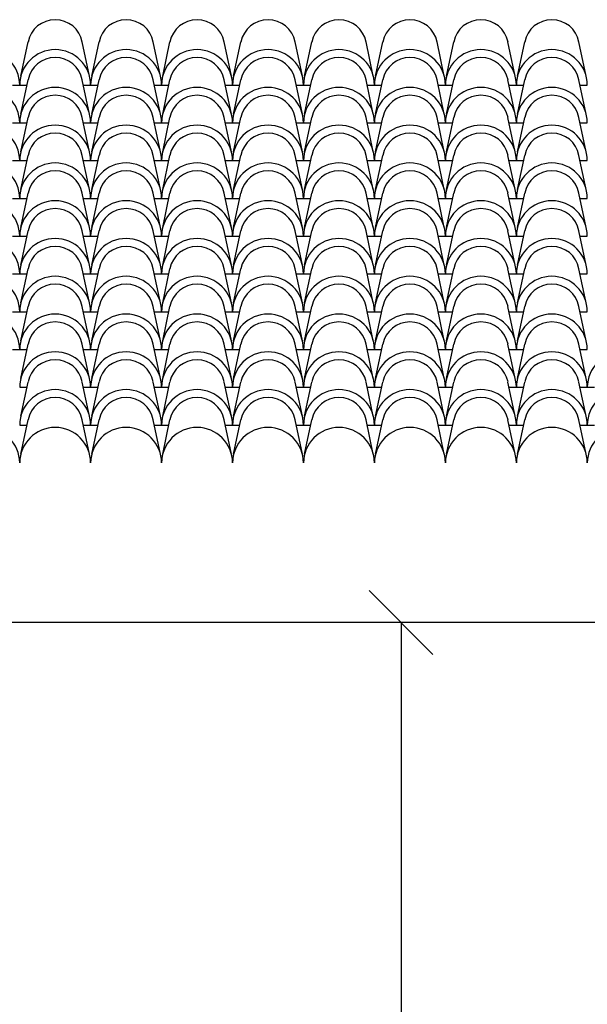
# Model space of a CAD drawing. Units: millimetres. Extents: x 139 to 2854, y 145 to 173.
# Drawn here: x 168 to 170, y 160 to 163 of the extents above; entities that cross this region are included whole.
import ezdxf

# ---------------------------------------------------------------- set-up
doc = ezdxf.new("R2010")
doc.units = ezdxf.units.MM
for name, color, linetype in [('proiezioni', 5, 'Continuous'), ('quote', 3, 'Continuous'), ('rilievo', 7, 'Continuous')]:
    doc.layers.add(name, color=color, linetype=linetype)
doc.dimstyles.get("Standard").update_dxf_attribs({"dimtxt": 0.15, "dimasz": 0.18, "dimexe": 0.18, "dimexo": 0.0625, "dimgap": 0.1, "dimtad": 1, "dimzin": 0, "dimdsep": 46, "dimtxsty": 'Standard', "dimblk": 'OBLIQUE', "dimcen": 0.09, "dimse1": 1, "dimse2": 1, "dimadec": 0, "dimazin": 0, "dimtfac": 1, "dimtofl": 0, "dimtmove": 0, "dimatfit": 3, "dimldrblk": 'OBLIQUE', "dimfxl": 0, "dimtolj": 1, "dimtzin": 0, "dimarcsym": 0})

# ---------------------------------------------------------------- blocks, each defined once
blk = doc.blocks.new('_Oblique')
at = {"color": 0, "linetype": 'ByBlock', "lineweight": -2}
blk.add_line((-0.5, -0.5), (0.5, 0.5), dxfattribs=at)
blk = doc.blocks.new('*D15')
at = {"layer": 'Defpoints', "color": 0}
for p in [(169.4174, 160.8217), (169.4174, 157.0596), (169.4174, 157.0596)]:
    blk.add_point(p, dxfattribs=at)
at = {"layer": 'quote', "color": 0, "lineweight": -2}
blk.add_line((169.4174, 160.8217), (169.4174, 157.0596), dxfattribs=at)
at = {"layer": 'quote', "color": 0, "lineweight": -2, "xscale": 0.18, "yscale": 0.18, "zscale": 0.18}
for p, rotation in [((169.4174, 160.8217), 90), ((169.4174, 157.0596), 270)]:
    blk.add_blockref('_Oblique', p, dxfattribs=dict(at, rotation=rotation))
at = {"layer": 'quote', "color": 0, "insert": (169.2424, 158.9407), "char_height": 0.15, "attachment_point": 5, "rotation": 90}
blk.add_mtext('\\A1;3.76', dxfattribs=at)

msp = doc.modelspace()

# ---------------------------------------------------------------- linework, layer by layer
at = {"layer": 'proiezioni', "ltscale": 0.02}
for p, q in [((168.3455, 162.3618), (168.366, 162.4584)), ((168.5392, 162.3618), (168.5188, 162.4584)), ((168.5455, 162.3618), (168.566, 162.4584)), ((168.7392, 162.3618), (168.7188, 162.4584)), ((168.7455, 162.3618), (168.766, 162.4584)), ((168.9392, 162.3618), (168.9188, 162.4584)), ((168.9455, 162.3618), (168.966, 162.4584)), ((169.1392, 162.3618), (169.1188, 162.4584)), ((169.1455, 162.3618), (169.166, 162.4584)), ((169.3392, 162.3618), (169.3188, 162.4584)), ((169.3455, 162.3618), (169.366, 162.4584)), ((169.5392, 162.3618), (169.5188, 162.4584)), ((169.5455, 162.3618), (169.566, 162.4584)), ((169.7392, 162.3618), (169.7188, 162.4584)), ((169.7455, 162.3618), (169.766, 162.4584)), ((169.9392, 162.3618), (169.9188, 162.4584)), ((168.322, 162.3368), (168.3424, 162.3368)), ((168.3424, 162.3368), (168.3628, 162.3368)), ((168.3455, 162.2553), (168.366, 162.3519)), ((168.5392, 162.2553), (168.5188, 162.3519)), ((168.522, 162.3368), (168.5424, 162.3368)), ((168.5424, 162.3368), (168.5628, 162.3368)), ((168.5455, 162.2553), (168.566, 162.3519)), ((168.7392, 162.2553), (168.7188, 162.3519)), ((168.722, 162.3368), (168.7424, 162.3368)), ((168.7424, 162.3368), (168.7628, 162.3368)), ((168.7455, 162.2553), (168.766, 162.3519)), ((168.9392, 162.2553), (168.9188, 162.3519)), ((168.922, 162.3368), (168.9424, 162.3368)), ((168.9424, 162.3368), (168.9628, 162.3368)), ((168.9455, 162.2553), (168.966, 162.3519)), ((169.1392, 162.2553), (169.1188, 162.3519)), ((169.122, 162.3368), (169.1424, 162.3368)), ((169.1424, 162.3368), (169.1628, 162.3368)), ((169.1455, 162.2553), (169.166, 162.3519)), ((169.3392, 162.2553), (169.3188, 162.3519)), ((169.322, 162.3368), (169.3424, 162.3368)), ((169.3424, 162.3368), (169.3628, 162.3368)), ((169.3455, 162.2553), (169.366, 162.3519)), ((169.5392, 162.2553), (169.5188, 162.3519)), ((169.522, 162.3368), (169.5424, 162.3368)), ((169.5424, 162.3368), (169.5628, 162.3368)), ((169.5455, 162.2553), (169.566, 162.3519)), ((169.7392, 162.2553), (169.7188, 162.3519)), ((169.722, 162.3368), (169.7424, 162.3368)), ((169.7424, 162.3368), (169.7628, 162.3368)), ((169.7455, 162.2553), (169.766, 162.3519)), ((169.9392, 162.2553), (169.9188, 162.3519)), ((169.922, 162.3368), (169.9424, 162.3368)), ((168.322, 162.2303), (168.3424, 162.2303)), ((168.3424, 162.2303), (168.3628, 162.2303)), ((168.3455, 162.1487), (168.366, 162.2453)), ((168.5392, 162.1487), (168.5188, 162.2453)), ((168.522, 162.2303), (168.5424, 162.2303)), ((168.5424, 162.2303), (168.5628, 162.2303)), ((168.5455, 162.1487), (168.566, 162.2453)), ((168.7392, 162.1487), (168.7188, 162.2453)), ((168.722, 162.2303), (168.7424, 162.2303)), ((168.7424, 162.2303), (168.7628, 162.2303)), ((168.7455, 162.1487), (168.766, 162.2453)), ((168.9392, 162.1487), (168.9188, 162.2453)), ((168.922, 162.2303), (168.9424, 162.2303)), ((168.9424, 162.2303), (168.9628, 162.2303)), ((168.9455, 162.1487), (168.966, 162.2453)), ((169.1392, 162.1487), (169.1188, 162.2453)), ((169.122, 162.2303), (169.1424, 162.2303)), ((169.1424, 162.2303), (169.1628, 162.2303)), ((169.1455, 162.1487), (169.166, 162.2453)), ((169.3392, 162.1487), (169.3188, 162.2453)), ((169.322, 162.2303), (169.3424, 162.2303)), ((169.3424, 162.2303), (169.3628, 162.2303)), ((169.3455, 162.1487), (169.366, 162.2453)), ((169.5392, 162.1487), (169.5188, 162.2453)), ((169.522, 162.2303), (169.5424, 162.2303)), ((169.5424, 162.2303), (169.5628, 162.2303)), ((169.5455, 162.1487), (169.566, 162.2453)), ((169.7392, 162.1487), (169.7188, 162.2453)), ((169.722, 162.2303), (169.7424, 162.2303)), ((169.7424, 162.2303), (169.7628, 162.2303)), ((169.7455, 162.1487), (169.766, 162.2453)), ((169.9392, 162.1487), (169.9188, 162.2453)), ((169.922, 162.2303), (169.9424, 162.2303)), ((168.3455, 162.0422), (168.366, 162.1388)), ((168.5392, 162.0422), (168.5188, 162.1388)), ((168.5455, 162.0422), (168.566, 162.1388)), ((168.7392, 162.0422), (168.7188, 162.1388)), ((168.7455, 162.0422), (168.766, 162.1388)), ((168.9392, 162.0422), (168.9188, 162.1388)), ((168.9455, 162.0422), (168.966, 162.1388)), ((169.1392, 162.0422), (169.1188, 162.1388)), ((169.1455, 162.0422), (169.166, 162.1388)), ((169.3392, 162.0422), (169.3188, 162.1388)), ((169.3455, 162.0422), (169.366, 162.1388)), ((169.5392, 162.0422), (169.5188, 162.1388)), ((169.5455, 162.0422), (169.566, 162.1388)), ((169.7392, 162.0422), (169.7188, 162.1388)), ((169.7455, 162.0422), (169.766, 162.1388)), ((169.9392, 162.0422), (169.9188, 162.1388)), ((168.322, 162.1238), (168.3424, 162.1238)), ((168.3424, 162.1238), (168.3628, 162.1238)), ((168.522, 162.1238), (168.5424, 162.1238)), ((168.5424, 162.1238), (168.5628, 162.1238)), ((168.722, 162.1238), (168.7424, 162.1238)), ((168.7424, 162.1238), (168.7628, 162.1238)), ((168.922, 162.1238), (168.9424, 162.1238)), ((168.9424, 162.1238), (168.9628, 162.1238)), ((169.122, 162.1238), (169.1424, 162.1238)), ((169.1424, 162.1238), (169.1628, 162.1238)), ((169.322, 162.1238), (169.3424, 162.1238)), ((169.3424, 162.1238), (169.3628, 162.1238)), ((169.522, 162.1238), (169.5424, 162.1238)), ((169.5424, 162.1238), (169.5628, 162.1238)), ((169.722, 162.1238), (169.7424, 162.1238)), ((169.7424, 162.1238), (169.7628, 162.1238)), ((169.922, 162.1238), (169.9424, 162.1238)), ((168.3455, 161.9357), (168.366, 162.0323)), ((168.5392, 161.9357), (168.5188, 162.0323)), ((168.5455, 161.9357), (168.566, 162.0323)), ((168.7392, 161.9357), (168.7188, 162.0323)), ((168.7455, 161.9357), (168.766, 162.0323)), ((168.9392, 161.9357), (168.9188, 162.0323)), ((168.9455, 161.9357), (168.966, 162.0323)), ((169.1392, 161.9357), (169.1188, 162.0323)), ((169.1455, 161.9357), (169.166, 162.0323)), ((169.3392, 161.9357), (169.3188, 162.0323)), ((169.3455, 161.9357), (169.366, 162.0323)), ((169.5392, 161.9357), (169.5188, 162.0323)), ((169.5455, 161.9357), (169.566, 162.0323)), ((169.7392, 161.9357), (169.7188, 162.0323)), ((169.7455, 161.9357), (169.766, 162.0323)), ((169.9392, 161.9357), (169.9188, 162.0323)), ((168.322, 162.0173), (168.3424, 162.0173)), ((168.3424, 162.0173), (168.3628, 162.0173)), ((168.522, 162.0173), (168.5424, 162.0173)), ((168.5424, 162.0173), (168.5628, 162.0173)), ((168.722, 162.0173), (168.7424, 162.0173)), ((168.7424, 162.0173), (168.7628, 162.0173)), ((168.922, 162.0173), (168.9424, 162.0173)), ((168.9424, 162.0173), (168.9628, 162.0173)), ((169.122, 162.0173), (169.1424, 162.0173)), ((169.1424, 162.0173), (169.1628, 162.0173)), ((169.322, 162.0173), (169.3424, 162.0173)), ((169.3424, 162.0173), (169.3628, 162.0173)), ((169.522, 162.0173), (169.5424, 162.0173)), ((169.5424, 162.0173), (169.5628, 162.0173)), ((169.722, 162.0173), (169.7424, 162.0173)), ((169.7424, 162.0173), (169.7628, 162.0173)), ((169.922, 162.0173), (169.9424, 162.0173)), ((168.3455, 161.8292), (168.366, 161.9258)), ((168.5392, 161.8292), (168.5188, 161.9258)), ((168.5455, 161.8292), (168.566, 161.9258)), ((168.7392, 161.8292), (168.7188, 161.9258)), ((168.7455, 161.8292), (168.766, 161.9258)), ((168.9392, 161.8292), (168.9188, 161.9258)), ((168.9455, 161.8292), (168.966, 161.9258)), ((169.1392, 161.8292), (169.1188, 161.9258)), ((169.1455, 161.8292), (169.166, 161.9258)), ((169.3392, 161.8292), (169.3188, 161.9258)), ((169.3455, 161.8292), (169.366, 161.9258)), ((169.5392, 161.8292), (169.5188, 161.9258)), ((169.5455, 161.8292), (169.566, 161.9258)), ((169.7392, 161.8292), (169.7188, 161.9258)), ((169.7455, 161.8292), (169.766, 161.9258)), ((169.9392, 161.8292), (169.9188, 161.9258)), ((168.322, 161.9108), (168.3424, 161.9108)), ((168.3424, 161.9108), (168.3628, 161.9108)), ((168.522, 161.9108), (168.5424, 161.9108)), ((168.5424, 161.9108), (168.5628, 161.9108)), ((168.722, 161.9108), (168.7424, 161.9108)), ((168.7424, 161.9108), (168.7628, 161.9108)), ((168.922, 161.9108), (168.9424, 161.9108)), ((168.9424, 161.9108), (168.9628, 161.9108)), ((169.122, 161.9108), (169.1424, 161.9108)), ((169.1424, 161.9108), (169.1628, 161.9108)), ((169.322, 161.9108), (169.3424, 161.9108)), ((169.3424, 161.9108), (169.3628, 161.9108)), ((169.522, 161.9108), (169.5424, 161.9108)), ((169.5424, 161.9108), (169.5628, 161.9108)), ((169.722, 161.9108), (169.7424, 161.9108)), ((169.7424, 161.9108), (169.7628, 161.9108)), ((169.922, 161.9108), (169.9424, 161.9108)), ((168.322, 161.8043), (168.3424, 161.8043)), ((168.3424, 161.8043), (168.3628, 161.8043)), ((168.3455, 161.7227), (168.366, 161.8193)), ((168.5392, 161.7227), (168.5188, 161.8193)), ((168.522, 161.8043), (168.5424, 161.8043)), ((168.5424, 161.8043), (168.5628, 161.8043)), ((168.5455, 161.7227), (168.566, 161.8193)), ((168.7392, 161.7227), (168.7188, 161.8193)), ((168.722, 161.8043), (168.7424, 161.8043)), ((168.7424, 161.8043), (168.7628, 161.8043)), ((168.7455, 161.7227), (168.766, 161.8193)), ((168.9392, 161.7227), (168.9188, 161.8193)), ((168.922, 161.8043), (168.9424, 161.8043)), ((168.9424, 161.8043), (168.9628, 161.8043)), ((168.9455, 161.7227), (168.966, 161.8193)), ((169.1392, 161.7227), (169.1188, 161.8193)), ((169.122, 161.8043), (169.1424, 161.8043)), ((169.1424, 161.8043), (169.1628, 161.8043)), ((169.1455, 161.7227), (169.166, 161.8193)), ((169.3392, 161.7227), (169.3188, 161.8193)), ((169.322, 161.8043), (169.3424, 161.8043)), ((169.3424, 161.8043), (169.3628, 161.8043)), ((169.3455, 161.7227), (169.366, 161.8193)), ((169.5392, 161.7227), (169.5188, 161.8193)), ((169.522, 161.8043), (169.5424, 161.8043)), ((169.5424, 161.8043), (169.5628, 161.8043)), ((169.5455, 161.7227), (169.566, 161.8193)), ((169.7392, 161.7227), (169.7188, 161.8193)), ((169.722, 161.8043), (169.7424, 161.8043)), ((169.7424, 161.8043), (169.7628, 161.8043)), ((169.7455, 161.7227), (169.766, 161.8193)), ((169.9392, 161.7227), (169.9188, 161.8193)), ((169.922, 161.8043), (169.9424, 161.8043)), ((168.322, 161.6978), (168.3424, 161.6978)), ((168.3424, 161.6978), (168.3628, 161.6978)), ((168.3455, 161.6162), (168.366, 161.7128)), ((168.5392, 161.6162), (168.5188, 161.7128)), ((168.522, 161.6978), (168.5424, 161.6978)), ((168.5424, 161.6978), (168.5628, 161.6978)), ((168.5455, 161.6162), (168.566, 161.7128)), ((168.7392, 161.6162), (168.7188, 161.7128)), ((168.722, 161.6978), (168.7424, 161.6978)), ((168.7424, 161.6978), (168.7628, 161.6978)), ((168.7455, 161.6162), (168.766, 161.7128)), ((168.9392, 161.6162), (168.9188, 161.7128)), ((168.922, 161.6978), (168.9424, 161.6978)), ((168.9424, 161.6978), (168.9628, 161.6978)), ((168.9455, 161.6162), (168.966, 161.7128)), ((169.1392, 161.6162), (169.1188, 161.7128)), ((169.122, 161.6978), (169.1424, 161.6978)), ((169.1424, 161.6978), (169.1628, 161.6978)), ((169.1455, 161.6162), (169.166, 161.7128)), ((169.3392, 161.6162), (169.3188, 161.7128)), ((169.322, 161.6978), (169.3424, 161.6978)), ((169.3424, 161.6978), (169.3628, 161.6978)), ((169.3455, 161.6162), (169.366, 161.7128)), ((169.5392, 161.6162), (169.5188, 161.7128)), ((169.522, 161.6978), (169.5424, 161.6978)), ((169.5424, 161.6978), (169.5628, 161.6978)), ((169.5455, 161.6162), (169.566, 161.7128)), ((169.7392, 161.6162), (169.7188, 161.7128)), ((169.722, 161.6978), (169.7424, 161.6978)), ((169.7424, 161.6978), (169.7628, 161.6978)), ((169.7455, 161.6162), (169.766, 161.7128)), ((169.9392, 161.6162), (169.9188, 161.7128)), ((169.922, 161.6978), (169.9424, 161.6978)), ((168.322, 161.5913), (168.3424, 161.5913)), ((168.3424, 161.5913), (168.3628, 161.5913)), ((168.3455, 161.5097), (168.366, 161.6063)), ((168.5392, 161.5097), (168.5188, 161.6063)), ((168.522, 161.5913), (168.5424, 161.5913)), ((168.5424, 161.5913), (168.5628, 161.5913)), ((168.5455, 161.5097), (168.566, 161.6063)), ((168.7392, 161.5097), (168.7188, 161.6063)), ((168.722, 161.5913), (168.7424, 161.5913)), ((168.7424, 161.5913), (168.7628, 161.5913)), ((168.7455, 161.5097), (168.766, 161.6063)), ((168.9392, 161.5097), (168.9188, 161.6063)), ((168.922, 161.5913), (168.9424, 161.5913)), ((168.9424, 161.5913), (168.9628, 161.5913)), ((168.9455, 161.5097), (168.966, 161.6063)), ((169.1392, 161.5097), (169.1188, 161.6063)), ((169.122, 161.5913), (169.1424, 161.5913)), ((169.1424, 161.5913), (169.1628, 161.5913)), ((169.1455, 161.5097), (169.166, 161.6063)), ((169.3392, 161.5097), (169.3188, 161.6063)), ((169.322, 161.5913), (169.3424, 161.5913)), ((169.3424, 161.5913), (169.3628, 161.5913)), ((169.3455, 161.5097), (169.366, 161.6063)), ((169.5392, 161.5097), (169.5188, 161.6063)), ((169.522, 161.5913), (169.5424, 161.5913)), ((169.5424, 161.5913), (169.5628, 161.5913)), ((169.5455, 161.5097), (169.566, 161.6063)), ((169.7392, 161.5097), (169.7188, 161.6063)), ((169.722, 161.5913), (169.7424, 161.5913)), ((169.7424, 161.5913), (169.7628, 161.5913)), ((169.7455, 161.5097), (169.766, 161.6063)), ((169.9392, 161.5097), (169.9188, 161.6063)), ((169.922, 161.5913), (169.9424, 161.5913)), ((168.3455, 161.4032), (168.366, 161.4998)), ((168.5392, 161.4032), (168.5188, 161.4998)), ((168.5455, 161.4032), (168.566, 161.4998)), ((168.7392, 161.4032), (168.7188, 161.4998)), ((168.7455, 161.4032), (168.766, 161.4998)), ((168.9392, 161.4032), (168.9188, 161.4998)), ((168.9455, 161.4032), (168.966, 161.4998)), ((169.1392, 161.4032), (169.1188, 161.4998)), ((169.1455, 161.4032), (169.166, 161.4998)), ((169.3392, 161.4032), (169.3188, 161.4998)), ((169.3455, 161.4032), (169.366, 161.4998)), ((169.5392, 161.4032), (169.5188, 161.4998)), ((169.5455, 161.4032), (169.566, 161.4998)), ((169.7392, 161.4032), (169.7188, 161.4998)), ((169.7455, 161.4032), (169.766, 161.4998)), ((169.9392, 161.4032), (169.9188, 161.4998)), ((168.3424, 161.4848), (168.3628, 161.4848)), ((168.522, 161.4848), (168.5424, 161.4848)), ((168.5424, 161.4848), (168.5628, 161.4848)), ((168.722, 161.4848), (168.7424, 161.4848)), ((168.7424, 161.4848), (168.7628, 161.4848)), ((168.922, 161.4848), (168.9424, 161.4848)), ((168.9424, 161.4848), (168.9628, 161.4848)), ((169.122, 161.4848), (169.1424, 161.4848)), ((169.1424, 161.4848), (169.1628, 161.4848)), ((169.322, 161.4848), (169.3424, 161.4848)), ((169.3424, 161.4848), (169.3628, 161.4848)), ((169.522, 161.4848), (169.5424, 161.4848)), ((169.5424, 161.4848), (169.5628, 161.4848)), ((169.722, 161.4848), (169.7424, 161.4848)), ((169.7424, 161.4848), (169.7628, 161.4848)), ((169.922, 161.4848), (169.9424, 161.4848)), ((169.9424, 161.4848), (169.9628, 161.4848)), ((168.3455, 161.2967), (168.366, 161.3933)), ((168.5392, 161.2967), (168.5188, 161.3933)), ((168.5455, 161.2967), (168.566, 161.3933)), ((168.7392, 161.2967), (168.7188, 161.3933)), ((168.7455, 161.2967), (168.766, 161.3933)), ((168.9392, 161.2967), (168.9188, 161.3933)), ((168.9455, 161.2967), (168.966, 161.3933)), ((169.1392, 161.2967), (169.1188, 161.3933)), ((169.1455, 161.2967), (169.166, 161.3933)), ((169.3392, 161.2967), (169.3188, 161.3933)), ((169.3455, 161.2967), (169.366, 161.3933)), ((169.5392, 161.2967), (169.5188, 161.3933)), ((169.5455, 161.2967), (169.566, 161.3933)), ((169.7392, 161.2967), (169.7188, 161.3933)), ((169.7455, 161.2967), (169.766, 161.3933)), ((169.9392, 161.2967), (169.9188, 161.3933)), ((168.3424, 161.3783), (168.3628, 161.3783)), ((168.522, 161.3783), (168.5424, 161.3783)), ((168.5424, 161.3783), (168.5628, 161.3783)), ((168.722, 161.3783), (168.7424, 161.3783)), ((168.7424, 161.3783), (168.7628, 161.3783)), ((168.922, 161.3783), (168.9424, 161.3783)), ((168.9424, 161.3783), (168.9628, 161.3783)), ((169.122, 161.3783), (169.1424, 161.3783)), ((169.1424, 161.3783), (169.1628, 161.3783)), ((169.322, 161.3783), (169.3424, 161.3783)), ((169.3424, 161.3783), (169.3628, 161.3783)), ((169.522, 161.3783), (169.5424, 161.3783)), ((169.5424, 161.3783), (169.5628, 161.3783)), ((169.722, 161.3783), (169.7424, 161.3783)), ((169.7424, 161.3783), (169.7628, 161.3783)), ((169.922, 161.3783), (169.9424, 161.3783)), ((169.9424, 161.3783), (169.9628, 161.3783))]:
    msp.add_line(p, q, dxfattribs=at)
for centre, radius, start, end in [((168.4424, 162.4433), 0.0779, 11.1154, 168.8846), ((168.6424, 162.4433), 0.0779, 11.1154, 168.8846), ((168.8424, 162.4433), 0.0779, 11.1154, 168.8846), ((169.0424, 162.4433), 0.0779, 11.1154, 168.8846), ((169.2424, 162.4433), 0.0779, 11.1154, 168.8846), ((169.4424, 162.4433), 0.0779, 11.1154, 168.8846), ((169.6424, 162.4433), 0.0779, 11.1154, 168.8846), ((169.8424, 162.4433), 0.0779, 11.1154, 168.8846), ((168.2424, 162.3368), 0.1, 0, 180), ((168.4424, 162.3368), 0.1, 0, 180), ((168.4424, 162.3368), 0.0779, 11.1154, 168.8846), ((168.6424, 162.3368), 0.1, 0, 180), ((168.6424, 162.3368), 0.0779, 11.1154, 168.8846), ((168.8424, 162.3368), 0.1, 0, 180), ((168.8424, 162.3368), 0.0779, 11.1154, 168.8846), ((169.0424, 162.3368), 0.1, 0, 180), ((169.0424, 162.3368), 0.0779, 11.1154, 168.8846), ((169.2424, 162.3368), 0.1, 0, 180), ((169.2424, 162.3368), 0.0779, 11.1154, 168.8846), ((169.4424, 162.3368), 0.1, 0, 180), ((169.4424, 162.3368), 0.0779, 11.1154, 168.8846), ((169.6424, 162.3368), 0.1, 0, 180), ((169.6424, 162.3368), 0.0779, 11.1154, 168.8846), ((169.8424, 162.3368), 0.1, 0, 180), ((169.8424, 162.3368), 0.0779, 11.1154, 168.8846), ((168.2424, 162.2303), 0.1, 0, 180), ((168.4424, 162.2303), 0.1, 0, 180), ((168.6424, 162.2303), 0.1, 0, 180), ((168.8424, 162.2303), 0.1, 0, 180), ((169.0424, 162.2303), 0.1, 0, 180), ((169.2424, 162.2303), 0.1, 0, 180), ((169.4424, 162.2303), 0.1, 0, 180), ((169.6424, 162.2303), 0.1, 0, 180), ((169.8424, 162.2303), 0.1, 0, 180), ((168.4424, 162.2303), 0.0779, 11.1154, 168.8846), ((168.6424, 162.2303), 0.0779, 11.1154, 168.8846), ((168.8424, 162.2303), 0.0779, 11.1154, 168.8846), ((169.0424, 162.2303), 0.0779, 11.1154, 168.8846), ((169.2424, 162.2303), 0.0779, 11.1154, 168.8846), ((169.4424, 162.2303), 0.0779, 11.1154, 168.8846), ((169.6424, 162.2303), 0.0779, 11.1154, 168.8846), ((169.8424, 162.2303), 0.0779, 11.1154, 168.8846), ((168.2424, 162.1238), 0.1, 0, 180), ((168.4424, 162.1238), 0.1, 0, 180), ((168.6424, 162.1238), 0.1, 0, 180), ((168.8424, 162.1238), 0.1, 0, 180), ((169.0424, 162.1238), 0.1, 0, 180), ((169.2424, 162.1238), 0.1, 0, 180), ((169.4424, 162.1238), 0.1, 0, 180), ((169.6424, 162.1238), 0.1, 0, 180), ((169.8424, 162.1238), 0.1, 0, 180), ((168.4424, 162.1238), 0.0779, 11.1154, 168.8846), ((168.6424, 162.1238), 0.0779, 11.1154, 168.8846), ((168.8424, 162.1238), 0.0779, 11.1154, 168.8846), ((169.0424, 162.1238), 0.0779, 11.1154, 168.8846), ((169.2424, 162.1238), 0.0779, 11.1154, 168.8846), ((169.4424, 162.1238), 0.0779, 11.1154, 168.8846), ((169.6424, 162.1238), 0.0779, 11.1154, 168.8846), ((169.8424, 162.1238), 0.0779, 11.1154, 168.8846), ((168.2424, 162.0173), 0.1, 0, 180), ((168.4424, 162.0173), 0.1, 0, 180), ((168.6424, 162.0173), 0.1, 0, 180), ((168.8424, 162.0173), 0.1, 0, 180), ((169.0424, 162.0173), 0.1, 0, 180), ((169.2424, 162.0173), 0.1, 0, 180), ((169.4424, 162.0173), 0.1, 0, 180), ((169.6424, 162.0173), 0.1, 0, 180), ((169.8424, 162.0173), 0.1, 0, 180), ((168.4424, 162.0173), 0.0779, 11.1154, 168.8846), ((168.6424, 162.0173), 0.0779, 11.1154, 168.8846), ((168.8424, 162.0173), 0.0779, 11.1154, 168.8846), ((169.0424, 162.0173), 0.0779, 11.1154, 168.8846), ((169.2424, 162.0173), 0.0779, 11.1154, 168.8846), ((169.4424, 162.0173), 0.0779, 11.1154, 168.8846), ((169.6424, 162.0173), 0.0779, 11.1154, 168.8846), ((169.8424, 162.0173), 0.0779, 11.1154, 168.8846), ((168.2424, 161.9108), 0.1, 0, 180), ((168.4424, 161.9108), 0.1, 0, 180), ((168.6424, 161.9108), 0.1, 0, 180), ((168.8424, 161.9108), 0.1, 0, 180), ((169.0424, 161.9108), 0.1, 0, 180), ((169.2424, 161.9108), 0.1, 0, 180), ((169.4424, 161.9108), 0.1, 0, 180), ((169.6424, 161.9108), 0.1, 0, 180), ((169.8424, 161.9108), 0.1, 0, 180), ((168.4424, 161.9108), 0.0779, 11.1154, 168.8846), ((168.6424, 161.9108), 0.0779, 11.1154, 168.8846), ((168.8424, 161.9108), 0.0779, 11.1154, 168.8846), ((169.0424, 161.9108), 0.0779, 11.1154, 168.8846), ((169.2424, 161.9108), 0.0779, 11.1154, 168.8846), ((169.4424, 161.9108), 0.0779, 11.1154, 168.8846), ((169.6424, 161.9108), 0.0779, 11.1154, 168.8846), ((169.8424, 161.9108), 0.0779, 11.1154, 168.8846), ((168.2424, 161.8043), 0.1, 0, 180), ((168.4424, 161.8043), 0.1, 0, 180), ((168.6424, 161.8043), 0.1, 0, 180), ((168.8424, 161.8043), 0.1, 0, 180), ((169.0424, 161.8043), 0.1, 0, 180), ((169.2424, 161.8043), 0.1, 0, 180), ((169.4424, 161.8043), 0.1, 0, 180), ((169.6424, 161.8043), 0.1, 0, 180), ((169.8424, 161.8043), 0.1, 0, 180), ((168.4424, 161.8043), 0.0779, 11.1154, 168.8846), ((168.6424, 161.8043), 0.0779, 11.1154, 168.8846), ((168.8424, 161.8043), 0.0779, 11.1154, 168.8846), ((169.0424, 161.8043), 0.0779, 11.1154, 168.8846), ((169.2424, 161.8043), 0.0779, 11.1154, 168.8846), ((169.4424, 161.8043), 0.0779, 11.1154, 168.8846), ((169.6424, 161.8043), 0.0779, 11.1154, 168.8846), ((169.8424, 161.8043), 0.0779, 11.1154, 168.8846), ((168.2424, 161.6978), 0.1, 0, 180), ((168.4424, 161.6978), 0.1, 0, 180), ((168.4424, 161.6978), 0.0779, 11.1154, 168.8846), ((168.6424, 161.6978), 0.1, 0, 180), ((168.6424, 161.6978), 0.0779, 11.1154, 168.8846), ((168.8424, 161.6978), 0.1, 0, 180), ((168.8424, 161.6978), 0.0779, 11.1154, 168.8846), ((169.0424, 161.6978), 0.1, 0, 180), ((169.0424, 161.6978), 0.0779, 11.1154, 168.8846), ((169.2424, 161.6978), 0.1, 0, 180), ((169.2424, 161.6978), 0.0779, 11.1154, 168.8846), ((169.4424, 161.6978), 0.1, 0, 180), ((169.4424, 161.6978), 0.0779, 11.1154, 168.8846), ((169.6424, 161.6978), 0.1, 0, 180), ((169.6424, 161.6978), 0.0779, 11.1154, 168.8846), ((169.8424, 161.6978), 0.1, 0, 180), ((169.8424, 161.6978), 0.0779, 11.1154, 168.8846), ((168.2424, 161.5913), 0.1, 0, 180), ((168.4424, 161.5913), 0.1, 0, 180), ((168.4424, 161.5913), 0.0779, 11.1154, 168.8846), ((168.6424, 161.5913), 0.1, 0, 180), ((168.6424, 161.5913), 0.0779, 11.1154, 168.8846), ((168.8424, 161.5913), 0.1, 0, 180), ((168.8424, 161.5913), 0.0779, 11.1154, 168.8846), ((169.0424, 161.5913), 0.1, 0, 180), ((169.0424, 161.5913), 0.0779, 11.1154, 168.8846), ((169.2424, 161.5913), 0.1, 0, 180), ((169.2424, 161.5913), 0.0779, 11.1154, 168.8846), ((169.4424, 161.5913), 0.1, 0, 180), ((169.4424, 161.5913), 0.0779, 11.1154, 168.8846), ((169.6424, 161.5913), 0.1, 0, 180), ((169.6424, 161.5913), 0.0779, 11.1154, 168.8846), ((169.8424, 161.5913), 0.1, 0, 180), ((169.8424, 161.5913), 0.0779, 11.1154, 168.8846), ((168.4424, 161.4848), 0.1, 0, 180), ((168.6424, 161.4848), 0.1, 0, 180), ((168.8424, 161.4848), 0.1, 0, 180), ((169.0424, 161.4848), 0.1, 0, 180), ((169.2424, 161.4848), 0.1, 0, 180), ((169.4424, 161.4848), 0.1, 0, 180), ((169.6424, 161.4848), 0.1, 0, 180), ((169.8424, 161.4848), 0.1, 0, 180), ((170.0424, 161.4848), 0.1, 0, 180), ((168.4424, 161.4848), 0.0779, 11.1154, 168.8846), ((168.6424, 161.4848), 0.0779, 11.1154, 168.8846), ((168.8424, 161.4848), 0.0779, 11.1154, 168.8846), ((169.0424, 161.4848), 0.0779, 11.1154, 168.8846), ((169.2424, 161.4848), 0.0779, 11.1154, 168.8846), ((169.4424, 161.4848), 0.0779, 11.1154, 168.8846), ((169.6424, 161.4848), 0.0779, 11.1154, 168.8846), ((169.8424, 161.4848), 0.0779, 11.1154, 168.8846), ((168.4424, 161.3783), 0.1, 0, 180), ((168.6424, 161.3783), 0.1, 0, 180), ((168.8424, 161.3783), 0.1, 0, 180), ((169.0424, 161.3783), 0.1, 0, 180), ((169.2424, 161.3783), 0.1, 0, 180), ((169.4424, 161.3783), 0.1, 0, 180), ((169.6424, 161.3783), 0.1, 0, 180), ((169.8424, 161.3783), 0.1, 0, 180), ((170.0424, 161.3783), 0.1, 0, 180), ((168.4424, 161.3783), 0.0779, 11.1154, 168.8846), ((168.6424, 161.3783), 0.0779, 11.1154, 168.8846), ((168.8424, 161.3783), 0.0779, 11.1154, 168.8846), ((169.0424, 161.3783), 0.0779, 11.1154, 168.8846), ((169.2424, 161.3783), 0.0779, 11.1154, 168.8846), ((169.4424, 161.3783), 0.0779, 11.1154, 168.8846), ((169.6424, 161.3783), 0.0779, 11.1154, 168.8846), ((169.8424, 161.3783), 0.0779, 11.1154, 168.8846)]:
    msp.add_arc(centre, radius, start, end, dxfattribs=at)
at = {"layer": 'rilievo', "ltscale": 0.02}
msp.add_line((171.7424, 160.8217), (167.0924, 160.8217), dxfattribs=at)
for centre in [(168.2424, 161.2717), (168.4424, 161.2717), (168.6424, 161.2717), (168.8424, 161.2717), (169.0424, 161.2717), (169.2424, 161.2717), (169.4424, 161.2717), (169.6424, 161.2717), (169.8424, 161.2717), (170.0424, 161.2717)]:
    msp.add_arc(centre, 0.1, 0, 180, dxfattribs=at)

# ---------------------------------------------------------------- dimensions: what is measured, and where the dimension line sits
at = {"layer": 'quote', "ltscale": 0.02}
dim = msp.add_linear_dim(base=(169.4174, 157.0596), p1=(169.4174, 160.8217), p2=(169.4174, 157.0596), angle=90, dimstyle='Standard', dxfattribs=at)
dim.commit()
dim.dimension.update_dxf_attribs({"geometry": '*D15', "text_midpoint": (169.2424, 158.9407)})

doc.saveas('drawing.dxf')
